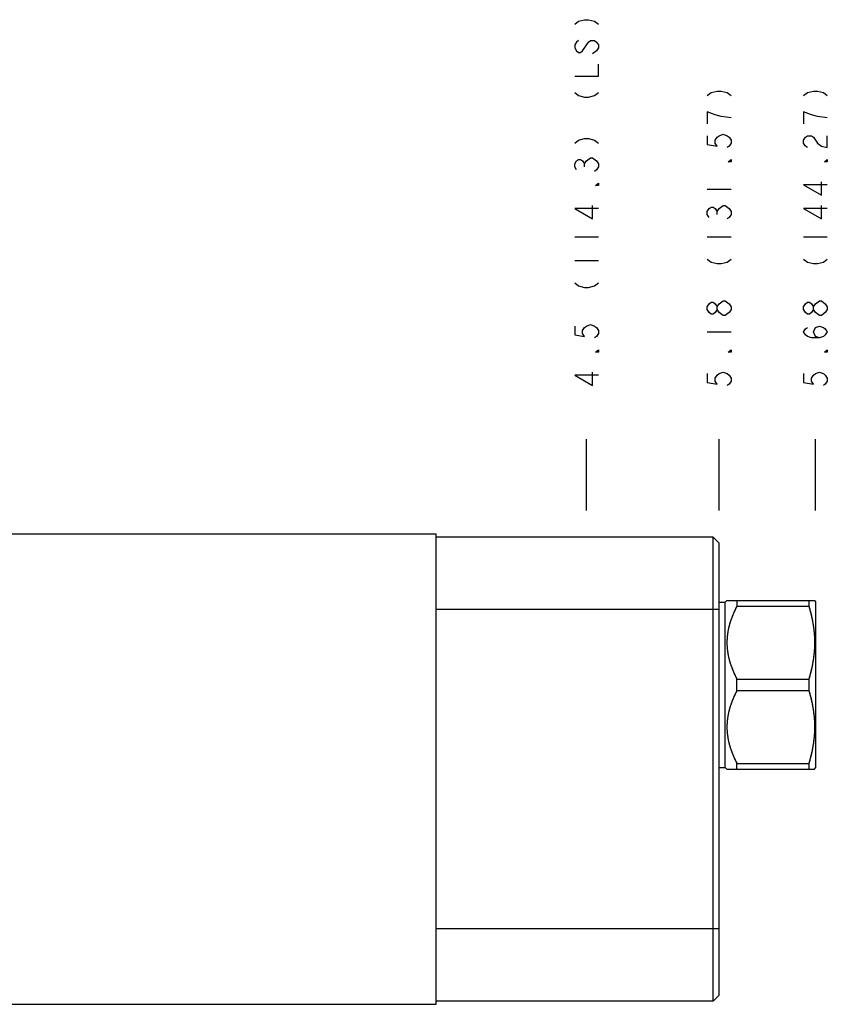
# Model space of a CAD drawing. Units: inches. Extents: x 5.81 to 14.87, y 6.55 to 11.84.
# Drawn here: x 10.68 to 14.87, y 6.61 to 11.72 of the extents above; entities that cross this region are included whole.
import ezdxf

# ---------------------------------------------------------------- set-up
doc = ezdxf.new("R2010")
doc.units = ezdxf.units.IN
doc.header["$LTSCALE"] = 1.21
doc.header["$MEASUREMENT"] = 0
doc.layers.get('0').update_dxf_attribs({"linetype": 'CONTINUOUS'})
doc.layers.add('03__ASM_ALL_CURVES', color=7, linetype='CONTINUOUS')

msp = doc.modelspace()

# ---------------------------------------------------------------- linework, layer by layer
at = {"color": 7, "linetype": 'CONTINUOUS'}
for p, q in [((12.8425, 9.0498), (10.5925, 9.0498)), ((12.8425, 6.6118), (12.8425, 9.0498)), ((14.2805, 9.0338), (12.8425, 9.0338)), ((14.3115, 9.0028), (14.2805, 9.0338)), ((14.2805, 6.6278), (14.2805, 9.0338)), ((14.3115, 6.6588), (14.3115, 9.0028)), ((14.3115, 8.6973), (14.3425, 8.6973)), ((14.3425, 8.6973), (14.3515, 8.7063)), ((14.3425, 7.8403), (14.3425, 8.6973)), ((14.3515, 8.7063), (14.8062, 8.7063)), ((14.403, 8.7063), (14.403, 8.6767)), ((14.7764, 8.7063), (14.7764, 8.6767)), ((14.8061, 8.7063), (14.8105, 8.6988)), ((14.8105, 8.6988), (14.8105, 7.8388)), ((14.3115, 8.6588), (12.8425, 8.6588)), ((14.403, 8.6767), (14.7764, 8.6767)), ((14.403, 8.2984), (14.7764, 8.2984)), ((14.403, 8.2391), (14.403, 8.2984)), ((14.7764, 8.2984), (14.7764, 8.2391)), ((14.403, 8.2391), (14.7764, 8.2391)), ((14.3115, 7.8403), (14.3425, 7.8403)), ((14.3425, 7.8403), (14.3515, 7.8312)), ((14.3515, 7.8312), (14.8062, 7.8312)), ((14.403, 7.8609), (14.7764, 7.8609)), ((14.403, 7.8312), (14.403, 7.8609)), ((14.7764, 7.8609), (14.7764, 7.8312)), ((14.8061, 7.8312), (14.8105, 7.8388)), ((14.3115, 7.0028), (12.8425, 7.0028)), ((14.3115, 6.6588), (14.2805, 6.6278)), ((10.5925, 6.6118), (12.8425, 6.6118)), ((14.2805, 6.6278), (12.8425, 6.6278))]:
    msp.add_line(p, q, dxfattribs=at)
for points, knots in [([(14.403, 8.6767), (14.4014, 8.6735), (14.3981, 8.6671), (14.3936, 8.6577), (14.3892, 8.6483), (14.3852, 8.6391), (14.3814, 8.63), (14.3778, 8.6209), (14.3745, 8.612), (14.3714, 8.6031), (14.3685, 8.5943), (14.3659, 8.5856), (14.3635, 8.5769), (14.3613, 8.5683), (14.3593, 8.5597), (14.3576, 8.5511), (14.3561, 8.5426), (14.3548, 8.5341), (14.3537, 8.5256), (14.3528, 8.5171), (14.3522, 8.5087), (14.3517, 8.5002), (14.3515, 8.4917), (14.3515, 8.4833), (14.3517, 8.4748), (14.3522, 8.4664), (14.3528, 8.4579), (14.3537, 8.4494), (14.3548, 8.4409), (14.3561, 8.4324), (14.3576, 8.4239), (14.3593, 8.4153), (14.3613, 8.4067), (14.3635, 8.3981), (14.3659, 8.3894), (14.3685, 8.3807), (14.3714, 8.3719), (14.3745, 8.363), (14.3778, 8.3541), (14.3814, 8.3451), (14.3852, 8.3359), (14.3892, 8.3267), (14.3936, 8.3174), (14.3981, 8.3079), (14.4014, 8.3016), (14.403, 8.2984)], [0, 0, 0, 0, 0.027215, 0.053797, 0.079789, 0.105238, 0.130185, 0.154674, 0.178748, 0.202438, 0.225783, 0.248815, 0.27156, 0.294052, 0.316318, 0.338383, 0.360277, 0.38202, 0.403638, 0.425157, 0.446595, 0.467979, 0.489331, 0.510669, 0.532021, 0.553405, 0.574843, 0.596362, 0.61798, 0.639724, 0.661618, 0.683682, 0.705948, 0.72844, 0.751185, 0.774217, 0.797562, 0.821252, 0.845326, 0.869815, 0.894762, 0.920211, 0.946203, 0.972785, 1, 1, 1, 1]), ([(14.403, 8.6767), (14.4017, 8.6741), (14.399, 8.6689), (14.3953, 8.6612), (14.3917, 8.6535), (14.3882, 8.646), (14.385, 8.6385), (14.3819, 8.6311), (14.3789, 8.6238), (14.3762, 8.6165), (14.3735, 8.6093), (14.3711, 8.6021), (14.3687, 8.595), (14.3666, 8.5879), (14.3646, 8.5808), (14.3627, 8.5738), (14.361, 8.5668), (14.3594, 8.5598), (14.358, 8.5529), (14.3567, 8.546), (14.3555, 8.5391), (14.3545, 8.5322), (14.3537, 8.5253), (14.3529, 8.5184), (14.3524, 8.5115), (14.3519, 8.5047), (14.3516, 8.4978), (14.3515, 8.4909), (14.3515, 8.4841), (14.3516, 8.4772), (14.3519, 8.4704), (14.3524, 8.4635), (14.3529, 8.4566), (14.3537, 8.4498), (14.3545, 8.4429), (14.3555, 8.436), (14.3567, 8.4291), (14.358, 8.4221), (14.3594, 8.4152), (14.361, 8.4082), (14.3627, 8.4012), (14.3646, 8.3942), (14.3666, 8.3871), (14.3687, 8.38), (14.3711, 8.3729), (14.3735, 8.3657), (14.3762, 8.3585), (14.3789, 8.3512), (14.3819, 8.3439), (14.385, 8.3365), (14.3882, 8.329), (14.3917, 8.3215), (14.3953, 8.3138), (14.399, 8.3061), (14.4017, 8.301), (14.403, 8.2984)], [0, 0, 0, 0, 0.02214, 0.043851, 0.06516, 0.086093, 0.106676, 0.126932, 0.146884, 0.166552, 0.185956, 0.205116, 0.22405, 0.242775, 0.261308, 0.279665, 0.297861, 0.315911, 0.33383, 0.35163, 0.369327, 0.386932, 0.404458, 0.421919, 0.439325, 0.456691, 0.474026, 0.491344, 0.508656, 0.525974, 0.543309, 0.560675, 0.578081, 0.595542, 0.613068, 0.630673, 0.64837, 0.66617, 0.684089, 0.702139, 0.720335, 0.738692, 0.757225, 0.77595, 0.794884, 0.814044, 0.833448, 0.853116, 0.873068, 0.893324, 0.913907, 0.93484, 0.956149, 0.97786, 1, 1, 1, 1]), ([(14.7764, 8.6767), (14.7775, 8.6732), (14.7795, 8.6664), (14.7823, 8.6561), (14.785, 8.646), (14.7875, 8.6359), (14.7899, 8.6258), (14.7921, 8.6158), (14.7941, 8.6059), (14.796, 8.596), (14.7978, 8.5861), (14.7994, 8.5762), (14.8008, 8.5663), (14.802, 8.5565), (14.8031, 8.5466), (14.8041, 8.5368), (14.8048, 8.5269), (14.8054, 8.5171), (14.8058, 8.5072), (14.8061, 8.4974), (14.8062, 8.4875), (14.8061, 8.4777), (14.8058, 8.4678), (14.8054, 8.458), (14.8048, 8.4481), (14.8041, 8.4383), (14.8031, 8.4284), (14.802, 8.4186), (14.8008, 8.4087), (14.7994, 8.3988), (14.7978, 8.389), (14.796, 8.3791), (14.7941, 8.3691), (14.7921, 8.3592), (14.7899, 8.3492), (14.7875, 8.3392), (14.785, 8.3291), (14.7823, 8.3189), (14.7795, 8.3087), (14.7775, 8.3018), (14.7764, 8.2984)], [0, 0, 0, 0, 0.028008, 0.05567, 0.08302, 0.110092, 0.136918, 0.163531, 0.189963, 0.216235, 0.242374, 0.2684, 0.29433, 0.320183, 0.345973, 0.371711, 0.397413, 0.423084, 0.448733, 0.47437, 0.5, 0.52563, 0.551267, 0.576916, 0.602588, 0.628289, 0.654027, 0.679817, 0.705671, 0.7316, 0.757626, 0.783765, 0.810037, 0.836469, 0.863082, 0.889908, 0.91698, 0.94433, 0.971992, 1, 1, 1, 1]), ([(14.7764, 8.6767), (14.7773, 8.6739), (14.7789, 8.6683), (14.7812, 8.66), (14.7835, 8.6518), (14.7856, 8.6436), (14.7876, 8.6354), (14.7895, 8.6273), (14.7913, 8.6192), (14.7931, 8.6112), (14.7947, 8.6031), (14.7962, 8.5951), (14.7976, 8.5871), (14.7989, 8.5791), (14.8001, 8.5712), (14.8012, 8.5632), (14.8022, 8.5552), (14.8031, 8.5472), (14.8038, 8.5393), (14.8045, 8.5313), (14.805, 8.5234), (14.8055, 8.5154), (14.8058, 8.5074), (14.8061, 8.4995), (14.8062, 8.4915), (14.8062, 8.4835), (14.8061, 8.4756), (14.8058, 8.4676), (14.8055, 8.4596), (14.805, 8.4517), (14.8045, 8.4437), (14.8038, 8.4357), (14.8031, 8.4278), (14.8022, 8.4198), (14.8012, 8.4118), (14.8001, 8.4039), (14.7989, 8.3959), (14.7976, 8.3879), (14.7962, 8.3799), (14.7947, 8.3719), (14.7931, 8.3639), (14.7913, 8.3558), (14.7895, 8.3477), (14.7876, 8.3396), (14.7856, 8.3314), (14.7835, 8.3232), (14.7812, 8.315), (14.7789, 8.3067), (14.7773, 8.3012), (14.7764, 8.2984)], [0, 0, 0, 0, 0.022673, 0.04511, 0.067333, 0.089362, 0.111215, 0.132911, 0.154466, 0.175894, 0.197212, 0.218431, 0.239564, 0.260623, 0.281616, 0.302555, 0.323446, 0.344298, 0.365117, 0.385909, 0.40668, 0.427434, 0.448176, 0.468909, 0.489637, 0.510363, 0.531091, 0.551824, 0.572566, 0.59332, 0.614091, 0.634883, 0.655702, 0.676554, 0.697445, 0.718384, 0.739377, 0.760436, 0.781569, 0.802788, 0.824106, 0.845534, 0.867089, 0.888785, 0.910638, 0.932667, 0.95489, 0.977327, 1, 1, 1, 1]), ([(14.403, 8.2391), (14.4014, 8.236), (14.3981, 8.2296), (14.3936, 8.2201), (14.3892, 8.2108), (14.3852, 8.2016), (14.3814, 8.1924), (14.3778, 8.1834), (14.3745, 8.1745), (14.3714, 8.1656), (14.3685, 8.1568), (14.3659, 8.1481), (14.3635, 8.1394), (14.3613, 8.1308), (14.3593, 8.1222), (14.3576, 8.1136), (14.3561, 8.1051), (14.3548, 8.0966), (14.3537, 8.0881), (14.3528, 8.0796), (14.3522, 8.0711), (14.3517, 8.0627), (14.3515, 8.0542), (14.3515, 8.0458), (14.3517, 8.0373), (14.3522, 8.0289), (14.3528, 8.0204), (14.3537, 8.0119), (14.3548, 8.0034), (14.3561, 7.9949), (14.3576, 7.9864), (14.3593, 7.9778), (14.3613, 7.9692), (14.3635, 7.9606), (14.3659, 7.9519), (14.3685, 7.9432), (14.3714, 7.9344), (14.3745, 7.9255), (14.3778, 7.9166), (14.3814, 7.9076), (14.3852, 7.8984), (14.3892, 7.8892), (14.3936, 7.8799), (14.3981, 7.8704), (14.4014, 7.864), (14.403, 7.8609)], [0, 0, 0, 0, 0.027215, 0.053797, 0.079789, 0.105238, 0.130185, 0.154674, 0.178748, 0.202438, 0.225783, 0.248815, 0.27156, 0.294052, 0.316318, 0.338383, 0.360277, 0.38202, 0.403638, 0.425157, 0.446595, 0.467979, 0.489331, 0.510669, 0.532021, 0.553405, 0.574843, 0.596362, 0.61798, 0.639724, 0.661618, 0.683682, 0.705948, 0.72844, 0.751185, 0.774217, 0.797562, 0.821252, 0.845326, 0.869815, 0.894762, 0.920211, 0.946203, 0.972785, 1, 1, 1, 1]), ([(14.403, 8.2391), (14.4017, 8.2365), (14.399, 8.2314), (14.3953, 8.2237), (14.3917, 8.216), (14.3882, 8.2085), (14.385, 8.201), (14.3819, 8.1936), (14.3789, 8.1863), (14.3762, 8.179), (14.3735, 8.1718), (14.3711, 8.1646), (14.3687, 8.1575), (14.3666, 8.1504), (14.3646, 8.1433), (14.3627, 8.1363), (14.361, 8.1293), (14.3594, 8.1223), (14.358, 8.1154), (14.3567, 8.1084), (14.3555, 8.1015), (14.3545, 8.0946), (14.3537, 8.0878), (14.3529, 8.0809), (14.3524, 8.074), (14.3519, 8.0671), (14.3516, 8.0603), (14.3515, 8.0534), (14.3515, 8.0466), (14.3516, 8.0397), (14.3519, 8.0329), (14.3524, 8.026), (14.3529, 8.0191), (14.3537, 8.0122), (14.3545, 8.0054), (14.3555, 7.9985), (14.3567, 7.9915), (14.358, 7.9846), (14.3594, 7.9777), (14.361, 7.9707), (14.3627, 7.9637), (14.3646, 7.9567), (14.3666, 7.9496), (14.3687, 7.9425), (14.3711, 7.9354), (14.3735, 7.9282), (14.3762, 7.921), (14.3789, 7.9137), (14.3819, 7.9064), (14.385, 7.899), (14.3882, 7.8915), (14.3917, 7.884), (14.3953, 7.8763), (14.399, 7.8686), (14.4017, 7.8635), (14.403, 7.8609)], [0, 0, 0, 0, 0.02214, 0.043851, 0.06516, 0.086093, 0.106676, 0.126932, 0.146884, 0.166552, 0.185956, 0.205116, 0.22405, 0.242775, 0.261308, 0.279665, 0.297861, 0.315911, 0.33383, 0.35163, 0.369327, 0.386932, 0.404458, 0.421919, 0.439325, 0.456691, 0.474026, 0.491344, 0.508656, 0.525974, 0.543309, 0.560675, 0.578081, 0.595542, 0.613068, 0.630673, 0.64837, 0.66617, 0.684089, 0.702139, 0.720335, 0.738692, 0.757225, 0.77595, 0.794884, 0.814044, 0.833448, 0.853116, 0.873068, 0.893324, 0.913907, 0.93484, 0.956149, 0.97786, 1, 1, 1, 1]), ([(14.7764, 8.2391), (14.7775, 8.2357), (14.7795, 8.2289), (14.7823, 8.2186), (14.785, 8.2084), (14.7875, 8.1983), (14.7899, 8.1883), (14.7921, 8.1783), (14.7941, 8.1684), (14.796, 8.1584), (14.7978, 8.1486), (14.7994, 8.1387), (14.8008, 8.1288), (14.802, 8.1189), (14.8031, 8.1091), (14.8041, 8.0992), (14.8048, 8.0894), (14.8054, 8.0795), (14.8058, 8.0697), (14.8061, 8.0598), (14.8062, 8.05), (14.8061, 8.0401), (14.8058, 8.0303), (14.8054, 8.0204), (14.8048, 8.0106), (14.8041, 8.0008), (14.8031, 7.9909), (14.802, 7.981), (14.8008, 7.9712), (14.7994, 7.9613), (14.7978, 7.9514), (14.796, 7.9415), (14.7941, 7.9316), (14.7921, 7.9217), (14.7899, 7.9117), (14.7875, 7.9016), (14.785, 7.8916), (14.7823, 7.8814), (14.7795, 7.8711), (14.7775, 7.8643), (14.7764, 7.8609)], [0, 0, 0, 0, 0.028008, 0.05567, 0.08302, 0.110092, 0.136918, 0.163531, 0.189963, 0.216235, 0.242374, 0.2684, 0.29433, 0.320183, 0.345973, 0.371711, 0.397413, 0.423084, 0.448733, 0.47437, 0.5, 0.52563, 0.551267, 0.576916, 0.602588, 0.628289, 0.654027, 0.679817, 0.705671, 0.7316, 0.757626, 0.783765, 0.810037, 0.836469, 0.863082, 0.889908, 0.91698, 0.94433, 0.971992, 1, 1, 1, 1]), ([(14.7764, 8.2391), (14.7773, 8.2364), (14.7789, 8.2308), (14.7812, 8.2225), (14.7835, 8.2143), (14.7856, 8.2061), (14.7876, 8.1979), (14.7895, 8.1898), (14.7913, 8.1817), (14.7931, 8.1737), (14.7947, 8.1656), (14.7962, 8.1576), (14.7976, 8.1496), (14.7989, 8.1416), (14.8001, 8.1336), (14.8012, 8.1257), (14.8022, 8.1177), (14.8031, 8.1097), (14.8038, 8.1018), (14.8045, 8.0938), (14.805, 8.0858), (14.8055, 8.0779), (14.8058, 8.0699), (14.8061, 8.0619), (14.8062, 8.054), (14.8062, 8.046), (14.8061, 8.038), (14.8058, 8.0301), (14.8055, 8.0221), (14.805, 8.0142), (14.8045, 8.0062), (14.8038, 7.9982), (14.8031, 7.9903), (14.8022, 7.9823), (14.8012, 7.9743), (14.8001, 7.9664), (14.7989, 7.9584), (14.7976, 7.9504), (14.7962, 7.9424), (14.7947, 7.9344), (14.7931, 7.9263), (14.7913, 7.9183), (14.7895, 7.9102), (14.7876, 7.9021), (14.7856, 7.8939), (14.7835, 7.8857), (14.7812, 7.8775), (14.7789, 7.8692), (14.7773, 7.8636), (14.7764, 7.8609)], [0, 0, 0, 0, 0.022673, 0.04511, 0.067333, 0.089362, 0.111215, 0.132911, 0.154466, 0.175894, 0.197212, 0.218431, 0.239564, 0.260623, 0.281616, 0.302555, 0.323446, 0.344298, 0.365117, 0.385909, 0.40668, 0.427434, 0.448176, 0.468909, 0.489637, 0.510363, 0.531091, 0.551824, 0.572566, 0.59332, 0.614091, 0.634883, 0.655702, 0.676554, 0.697445, 0.718384, 0.739377, 0.760436, 0.781569, 0.802788, 0.824106, 0.845534, 0.867089, 0.888785, 0.910638, 0.932667, 0.95489, 0.977327, 1, 1, 1, 1])]:
    msp.add_open_spline(points, degree=3, knots=knots, dxfattribs=at)
at = {"layer": '03__ASM_ALL_CURVES', "color": 4, "linetype": 'CONTINUOUS'}
for p, q in [((13.5618, 11.6948), (13.5824, 11.7102)), ((13.5824, 11.7102), (13.6132, 11.7179)), ((13.6132, 11.7179), (13.6338, 11.7179)), ((13.6338, 11.7179), (13.6646, 11.7102)), ((13.6646, 11.7102), (13.6852, 11.6948)), ((13.5721, 11.6022), (13.5618, 11.5868)), ((13.5824, 11.6099), (13.5721, 11.6022)), ((13.6029, 11.556), (13.6338, 11.6022)), ((13.6338, 11.6022), (13.6441, 11.6099)), ((13.6441, 11.6099), (13.6646, 11.6099)), ((13.6646, 11.6099), (13.6749, 11.6022)), ((13.6749, 11.6022), (13.6852, 11.5868)), ((13.5618, 11.5868), (13.5618, 11.5714)), ((13.5618, 11.5714), (13.5721, 11.556)), ((13.5721, 11.556), (13.5824, 11.5482)), ((13.5824, 11.5482), (13.5927, 11.5482)), ((13.5927, 11.5482), (13.6029, 11.556)), ((13.6749, 11.556), (13.6543, 11.5405)), ((13.6852, 11.5714), (13.6749, 11.556)), ((13.6852, 11.5868), (13.6852, 11.5714)), ((13.6852, 11.4249), (13.6852, 11.4866)), ((13.5618, 11.4249), (13.6852, 11.4249)), ((13.5618, 11.34), (13.5824, 11.3246)), ((13.6646, 11.3246), (13.6852, 11.34)), ((14.2498, 11.3246), (14.2704, 11.34)), ((14.2704, 11.34), (14.3012, 11.3477)), ((14.3012, 11.3477), (14.3218, 11.3477)), ((14.3218, 11.3477), (14.3526, 11.34)), ((14.3526, 11.34), (14.3732, 11.3246)), ((14.7488, 11.3246), (14.7694, 11.34)), ((14.7694, 11.34), (14.8002, 11.3477)), ((14.8002, 11.3477), (14.8208, 11.3477)), ((14.8208, 11.3477), (14.8516, 11.34)), ((14.8516, 11.34), (14.8722, 11.3246)), ((13.5824, 11.3246), (13.6132, 11.3169)), ((13.6132, 11.3169), (13.6338, 11.3169)), ((13.6338, 11.3169), (13.6646, 11.3246)), ((14.2909, 11.2244), (14.2498, 11.2398)), ((14.2498, 11.2398), (14.2498, 11.1781)), ((14.7899, 11.2244), (14.7488, 11.2398)), ((14.7488, 11.2398), (14.7488, 11.1781)), ((14.3218, 11.2167), (14.2909, 11.2244)), ((14.3732, 11.2089), (14.3218, 11.2167)), ((14.8208, 11.2167), (14.7899, 11.2244)), ((14.8722, 11.2089), (14.8208, 11.2167)), ((13.5618, 11.0778), (13.5824, 11.0933)), ((13.5824, 11.0933), (13.6132, 11.101)), ((13.6132, 11.101), (13.6338, 11.101)), ((13.6338, 11.101), (13.6646, 11.0933)), ((13.6646, 11.0933), (13.6852, 11.0778)), ((14.2498, 11.1164), (14.2498, 11.0701)), ((14.2909, 11.0933), (14.3012, 11.1087)), ((14.2909, 11.0778), (14.2909, 11.0933)), ((14.3012, 11.1087), (14.3115, 11.1164)), ((14.3115, 11.1164), (14.3321, 11.1241)), ((14.3321, 11.1241), (14.3526, 11.1164)), ((14.3526, 11.1164), (14.3629, 11.1087)), ((14.3629, 11.1087), (14.3732, 11.0933)), ((14.3732, 11.0933), (14.3732, 11.0778)), ((14.7488, 11.0933), (14.7591, 11.1087)), ((14.7488, 11.0778), (14.7488, 11.0933)), ((14.7591, 11.1087), (14.7694, 11.1164)), ((14.7694, 11.1164), (14.7899, 11.1164)), ((14.7899, 11.1164), (14.8002, 11.1087)), ((14.8002, 11.1087), (14.8208, 11.0778)), ((14.8722, 11.0547), (14.8722, 11.1164)), ((14.2498, 11.0701), (14.3012, 11.0624)), ((14.3012, 11.0624), (14.2909, 11.0778)), ((14.3629, 11.0624), (14.3526, 11.0547)), ((14.3732, 11.0778), (14.3629, 11.0624)), ((14.7591, 11.0624), (14.7488, 11.0778)), ((14.7694, 11.0547), (14.7591, 11.0624)), ((14.8208, 11.0778), (14.8413, 11.0624)), ((14.8413, 11.0624), (14.8722, 11.0547)), ((13.5618, 10.9699), (13.5721, 10.9853)), ((13.5721, 10.9853), (13.5824, 10.993)), ((13.5824, 10.993), (13.5927, 10.993)), ((13.5927, 10.993), (13.6029, 10.9853)), ((13.6029, 10.9853), (13.6132, 10.9699)), ((13.6132, 10.9699), (13.6235, 10.9853)), ((13.6235, 10.9853), (13.6441, 11.0007)), ((13.6441, 11.0007), (13.6543, 11.0007)), ((13.6543, 11.0007), (13.6749, 10.9853)), ((13.6749, 10.9853), (13.6852, 10.9699)), ((14.3578, 10.9815), (14.3732, 10.993)), ((14.3732, 10.9815), (14.3578, 10.9815)), ((14.3732, 10.993), (14.3732, 10.9815)), ((14.8568, 10.9815), (14.8722, 10.993)), ((14.8722, 10.9815), (14.8568, 10.9815)), ((14.8722, 10.993), (14.8722, 10.9815)), ((13.5618, 10.9545), (13.5618, 10.9699)), ((13.5721, 10.939), (13.5618, 10.9545)), ((13.6132, 10.9545), (13.6132, 10.9699)), ((13.6749, 10.939), (13.6646, 10.9313)), ((13.6852, 10.9545), (13.6749, 10.939)), ((13.6852, 10.9699), (13.6852, 10.9545)), ((14.8413, 10.8079), (14.8413, 10.8774)), ((13.6698, 10.8581), (13.6852, 10.8696)), ((13.6852, 10.8581), (13.6698, 10.8581)), ((13.6852, 10.8696), (13.6852, 10.8581)), ((14.2498, 10.8388), (14.3732, 10.8388)), ((14.8722, 10.8619), (14.7488, 10.8619)), ((14.7488, 10.8619), (14.8413, 10.8079)), ((13.6852, 10.7385), (13.5618, 10.7385)), ((13.5618, 10.7385), (13.6543, 10.6846)), ((13.6543, 10.6846), (13.6543, 10.754)), ((14.2498, 10.7231), (14.2601, 10.7385)), ((14.2498, 10.7077), (14.2498, 10.7231)), ((14.2601, 10.7385), (14.2704, 10.7463)), ((14.2704, 10.7463), (14.2807, 10.7463)), ((14.2807, 10.7463), (14.2909, 10.7385)), ((14.2909, 10.7385), (14.3012, 10.7231)), ((14.3012, 10.7231), (14.3115, 10.7385)), ((14.3012, 10.7077), (14.3012, 10.7231)), ((14.3115, 10.7385), (14.3321, 10.754)), ((14.3321, 10.754), (14.3423, 10.754)), ((14.3423, 10.754), (14.3629, 10.7385)), ((14.3629, 10.7385), (14.3732, 10.7231)), ((14.3732, 10.7231), (14.3732, 10.7077)), ((14.8722, 10.7385), (14.7488, 10.7385)), ((14.7488, 10.7385), (14.8413, 10.6846)), ((14.8413, 10.6846), (14.8413, 10.754)), ((14.2601, 10.6923), (14.2498, 10.7077)), ((14.3629, 10.6923), (14.3526, 10.6846)), ((14.3732, 10.7077), (14.3629, 10.6923)), ((13.5618, 10.592), (13.6852, 10.592)), ((14.2498, 10.592), (14.3732, 10.592)), ((14.7488, 10.592), (14.8722, 10.592)), ((13.5618, 10.4686), (13.6852, 10.4686)), ((14.2498, 10.4764), (14.2704, 10.4609)), ((14.3526, 10.4609), (14.3732, 10.4764)), ((14.7488, 10.4764), (14.7694, 10.4609)), ((14.8516, 10.4609), (14.8722, 10.4764)), ((14.2704, 10.4609), (14.3012, 10.4532)), ((14.3012, 10.4532), (14.3218, 10.4532)), ((14.3218, 10.4532), (14.3526, 10.4609)), ((14.7694, 10.4609), (14.8002, 10.4532)), ((14.8002, 10.4532), (14.8208, 10.4532)), ((14.8208, 10.4532), (14.8516, 10.4609)), ((13.5618, 10.353), (13.5824, 10.3376)), ((13.5824, 10.3376), (13.6132, 10.3298)), ((13.6132, 10.3298), (13.6338, 10.3298)), ((13.6338, 10.3298), (13.6646, 10.3376)), ((13.6646, 10.3376), (13.6852, 10.353)), ((14.2498, 10.2296), (14.2601, 10.245)), ((14.2498, 10.2142), (14.2498, 10.2296)), ((14.2601, 10.1988), (14.2498, 10.2142)), ((14.2601, 10.245), (14.2704, 10.2527)), ((14.2704, 10.2527), (14.2807, 10.2527)), ((14.2807, 10.2527), (14.2909, 10.245)), ((14.2909, 10.245), (14.3012, 10.2296)), ((14.3012, 10.2142), (14.2909, 10.1988)), ((14.3012, 10.2296), (14.3115, 10.245)), ((14.3012, 10.2142), (14.3012, 10.2296)), ((14.3115, 10.1988), (14.3012, 10.2142)), ((14.3115, 10.245), (14.3321, 10.2604)), ((14.3321, 10.2604), (14.3423, 10.2604)), ((14.3423, 10.2604), (14.3629, 10.245)), ((14.3629, 10.245), (14.3732, 10.2296)), ((14.3732, 10.2142), (14.3629, 10.1988)), ((14.3732, 10.2296), (14.3732, 10.2142)), ((14.7488, 10.2296), (14.7591, 10.245)), ((14.7488, 10.2142), (14.7488, 10.2296)), ((14.7591, 10.1988), (14.7488, 10.2142)), ((14.7591, 10.245), (14.7694, 10.2527)), ((14.7694, 10.2527), (14.7797, 10.2527)), ((14.7797, 10.2527), (14.7899, 10.245)), ((14.7899, 10.245), (14.8002, 10.2296)), ((14.8002, 10.2142), (14.7899, 10.1988)), ((14.8002, 10.2296), (14.8105, 10.245)), ((14.8002, 10.2142), (14.8002, 10.2296)), ((14.8105, 10.1988), (14.8002, 10.2142)), ((14.8105, 10.245), (14.8311, 10.2604)), ((14.8311, 10.2604), (14.8413, 10.2604)), ((14.8413, 10.2604), (14.8619, 10.245)), ((14.8619, 10.245), (14.8722, 10.2296)), ((14.8722, 10.2142), (14.8619, 10.1988)), ((14.8722, 10.2296), (14.8722, 10.2142)), ((14.2704, 10.191), (14.2601, 10.1988)), ((14.2807, 10.191), (14.2704, 10.191)), ((14.2909, 10.1988), (14.2807, 10.191)), ((14.3321, 10.1833), (14.3115, 10.1988)), ((14.3423, 10.1833), (14.3321, 10.1833)), ((14.3629, 10.1988), (14.3423, 10.1833)), ((14.7694, 10.191), (14.7591, 10.1988)), ((14.7797, 10.191), (14.7694, 10.191)), ((14.7899, 10.1988), (14.7797, 10.191)), ((14.8311, 10.1833), (14.8105, 10.1988)), ((14.8413, 10.1833), (14.8311, 10.1833)), ((14.8619, 10.1988), (14.8413, 10.1833)), ((13.5618, 10.1293), (13.5618, 10.0831)), ((13.6029, 10.1062), (13.6132, 10.1216)), ((13.6132, 10.1216), (13.6235, 10.1293)), ((13.6235, 10.1293), (13.6441, 10.1371)), ((13.6441, 10.1371), (13.6646, 10.1293)), ((13.6646, 10.1293), (13.6749, 10.1216)), ((13.6749, 10.1216), (13.6852, 10.1062)), ((14.7488, 10.0985), (14.7591, 10.1139)), ((14.7591, 10.1139), (14.7694, 10.1216)), ((14.8002, 10.0985), (14.8105, 10.1216)), ((14.8105, 10.1216), (14.8311, 10.1293)), ((14.8311, 10.1293), (14.8516, 10.1216)), ((14.8516, 10.1216), (14.8619, 10.1139)), ((14.8619, 10.1139), (14.8722, 10.0985)), ((13.5618, 10.0831), (13.6132, 10.0754)), ((13.6029, 10.0908), (13.6029, 10.1062)), ((13.6132, 10.0754), (13.6029, 10.0908)), ((13.6749, 10.0754), (13.6646, 10.0677)), ((13.6852, 10.0908), (13.6749, 10.0754)), ((13.6852, 10.1062), (13.6852, 10.0908)), ((14.2498, 10.0985), (14.3732, 10.0985)), ((14.7591, 10.0831), (14.7488, 10.0985)), ((14.7694, 10.0754), (14.7591, 10.0831)), ((14.7899, 10.0677), (14.7694, 10.0754)), ((14.8311, 10.0677), (14.7899, 10.0677)), ((14.8105, 10.0754), (14.8002, 10.0985)), ((14.8311, 10.0677), (14.8105, 10.0754)), ((14.8516, 10.0754), (14.8311, 10.0677)), ((14.8619, 10.0831), (14.8516, 10.0754)), ((14.8722, 10.0985), (14.8619, 10.0831)), ((13.6698, 9.9944), (13.6852, 10.006)), ((13.6852, 9.9944), (13.6698, 9.9944)), ((13.6852, 10.006), (13.6852, 9.9944)), ((14.3578, 9.9944), (14.3732, 10.006)), ((14.3732, 9.9944), (14.3578, 9.9944)), ((14.3732, 10.006), (14.3732, 9.9944)), ((14.8568, 9.9944), (14.8722, 10.006)), ((14.8722, 9.9944), (14.8568, 9.9944)), ((14.8722, 10.006), (14.8722, 9.9944)), ((13.6852, 9.8749), (13.5618, 9.8749)), ((13.5618, 9.8749), (13.6543, 9.8209)), ((13.6543, 9.8209), (13.6543, 9.8903)), ((14.2498, 9.8826), (14.2498, 9.8363)), ((14.2909, 9.8595), (14.3012, 9.8749)), ((14.2909, 9.844), (14.2909, 9.8595)), ((14.3012, 9.8749), (14.3115, 9.8826)), ((14.3115, 9.8826), (14.3321, 9.8903)), ((14.3321, 9.8903), (14.3526, 9.8826)), ((14.3526, 9.8826), (14.3629, 9.8749)), ((14.3629, 9.8749), (14.3732, 9.8595)), ((14.3732, 9.8595), (14.3732, 9.844)), ((14.7488, 9.8826), (14.7488, 9.8363)), ((14.7899, 9.8595), (14.8002, 9.8749)), ((14.7899, 9.844), (14.7899, 9.8595)), ((14.8002, 9.8749), (14.8105, 9.8826)), ((14.8105, 9.8826), (14.8311, 9.8903)), ((14.8311, 9.8903), (14.8516, 9.8826)), ((14.8516, 9.8826), (14.8619, 9.8749)), ((14.8619, 9.8749), (14.8722, 9.8595)), ((14.8722, 9.8595), (14.8722, 9.844)), ((14.2498, 9.8363), (14.3012, 9.8286)), ((14.3012, 9.8286), (14.2909, 9.844)), ((14.3629, 9.8286), (14.3526, 9.8209)), ((14.3732, 9.844), (14.3629, 9.8286)), ((14.7488, 9.8363), (14.8002, 9.8286)), ((14.8002, 9.8286), (14.7899, 9.844)), ((14.8619, 9.8286), (14.8516, 9.8209)), ((14.8722, 9.844), (14.8619, 9.8286)), ((13.6235, 9.1731), (13.6235, 9.5433)), ((14.3115, 9.1731), (14.3115, 9.5433)), ((14.8105, 9.1731), (14.8105, 9.5433))]:
    msp.add_line(p, q, dxfattribs=at)

doc.saveas('drawing.dxf')
